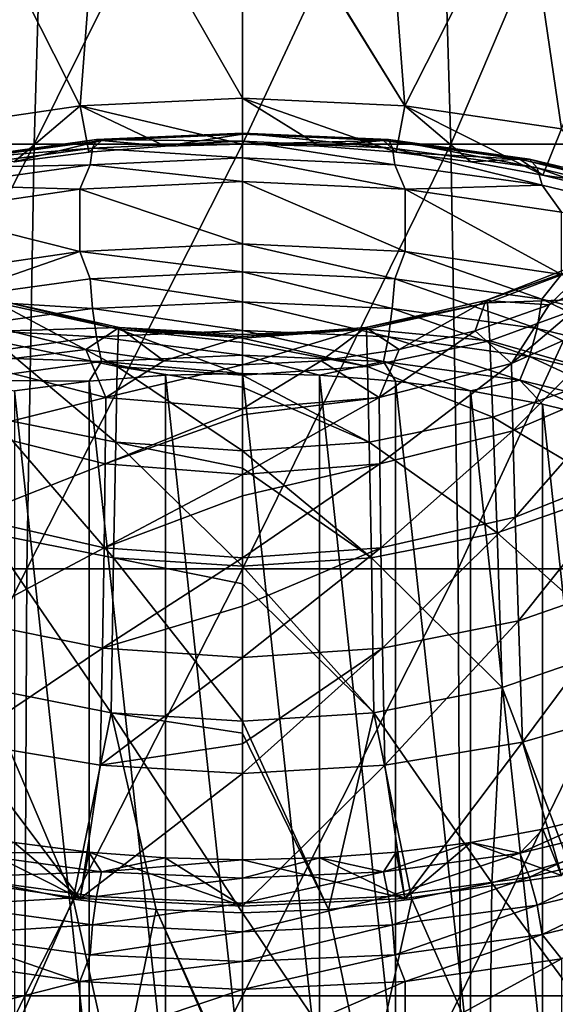
# Model space of a CAD drawing. Units: millimetres. Extents: x -30 to 30, y 0 to 161.
# Drawn here: x -5 to 7, y 74 to 95 of the extents above; entities that cross this region are included whole.
import ezdxf

# ---------------------------------------------------------------- set-up
doc = ezdxf.new("R2010")
doc.units = ezdxf.units.MM
doc.header["$LTSCALE"] = 101.851852
for name, color, linetype in [('12', 7, 'CONTINUOUS'), ('14', 7, 'CONTINUOUS'), ('15', 7, 'CONTINUOUS'), ('16', 7, 'CONTINUOUS'), ('18', 7, 'CONTINUOUS'), ('19', 7, 'CONTINUOUS'), ('20', 7, 'CONTINUOUS'), ('24', 7, 'CONTINUOUS'), ('25', 7, 'CONTINUOUS'), ('8', 7, 'CONTINUOUS'), ('88', 7, 'CONTINUOUS'), ('89', 7, 'CONTINUOUS'), ('90', 7, 'CONTINUOUS'), ('91', 7, 'CONTINUOUS'), ('92', 7, 'CONTINUOUS'), ('93', 7, 'CONTINUOUS'), ('94', 7, 'CONTINUOUS')]:
    doc.layers.add(name, color=color, linetype=linetype)

msp = doc.modelspace()

# ---------------------------------------------------------------- linework, layer by layer
at = {"layer": '12', "color": 253, "linetype": 'Continuous', "true_color": 0xaaaaaa}
for points in [[(-2.997, 98.711, 131.439), (-5.904, 98.251, 130.811), (-3.41, 93.321, 136.011), (-2.997, 98.711, 131.439)], [(0, 93.484, 136.306), (-2.997, 98.711, 131.439), (-3.41, 93.321, 136.011), (0, 93.484, 136.306)], [(0, 98.821, 131.696), (-2.997, 98.711, 131.439), (0, 93.484, 136.306), (0, 98.821, 131.696)], [(-3.41, 93.321, 136.011), (-5.904, 98.251, 130.811), (-6.695, 92.839, 135.142), (-3.41, 93.321, 136.011)]]:
    msp.add_3dface(points, dxfattribs=at)
at = {"layer": '14', "color": 253, "linetype": 'Continuous', "true_color": 0xaaaaaa}
for points in [[(-5.23, 77.005, 44.611), (-5.188, 72.949, 40.22), (-3.555, 76.66, 44.597), (-5.23, 77.005, 44.611)], [(-5.188, 72.949, 40.22), (-2.621, 72.481, 40.191), (-3.555, 76.66, 44.597), (-5.188, 72.949, 40.22)], [(-3.555, 76.66, 44.597), (-2.621, 72.481, 40.191), (-1.808, 76.447, 44.587), (-3.555, 76.66, 44.597)], [(-2.621, 72.481, 40.191), (0, 72.324, 40.178), (-1.808, 76.447, 44.587), (-2.621, 72.481, 40.191)], [(-1.808, 76.447, 44.587), (0, 72.324, 40.178), (0, 72.415, 40.266), (-1.808, 76.447, 44.587)], [(0, 76.373, 44.582), (-1.808, 76.447, 44.587), (0, 72.415, 40.266), (0, 76.373, 44.582)]]:
    msp.add_3dface(points, dxfattribs=at)
at = {"layer": '15', "color": 253, "linetype": 'Continuous', "true_color": 0xaaaaaa}
for points in [[(-5.189, 88.388, 68.897), (-2.627, 87.851, 68.919), (-5.14, 89.185, 75.24), (-5.189, 88.388, 68.897)], [(-5.14, 89.185, 75.24), (-2.602, 88.633, 75.262), (-5.109, 89.237, 81.385), (-5.14, 89.185, 75.24)], [(-5.14, 89.185, 75.24), (-2.627, 87.851, 68.919), (-2.602, 88.633, 75.262), (-5.14, 89.185, 75.24)], [(-5.109, 89.237, 81.385), (-2.602, 88.633, 75.262), (-2.586, 88.67, 81.398), (-5.109, 89.237, 81.385)], [(-5.109, 89.237, 81.385), (-2.586, 88.67, 81.398), (-4.887, 88.599, 87.045), (-5.109, 89.237, 81.385)], [(-4.887, 88.599, 87.045), (-2.586, 88.67, 81.398), (-3.286, 88.205, 87.036), (-4.887, 88.599, 87.045)], [(-3.286, 88.205, 87.036), (-2.586, 88.67, 81.398), (-1.651, 87.965, 87.031), (-3.286, 88.205, 87.036)], [(-2.627, 87.851, 68.919), (0, 87.669, 68.912), (-2.602, 88.633, 75.262), (-2.627, 87.851, 68.919)], [(-2.602, 88.633, 75.262), (0, 88.446, 75.236), (-2.586, 88.67, 81.398), (-2.602, 88.633, 75.262)], [(-2.602, 88.633, 75.262), (0, 87.669, 68.912), (0, 88.351, 73.967), (-2.602, 88.633, 75.262)], [(0, 88.446, 75.236), (-2.602, 88.633, 75.262), (0, 88.351, 73.967), (0, 88.446, 75.236)], [(-2.586, 88.67, 81.398), (0, 88.446, 75.236), (0, 88.521, 80.429), (-2.586, 88.67, 81.398)], [(0, 88.481, 81.354), (-2.586, 88.67, 81.398), (0, 88.521, 80.429), (0, 88.481, 81.354)], [(-2.586, 88.67, 81.398), (0, 88.481, 81.354), (-1.651, 87.965, 87.031), (-2.586, 88.67, 81.398)], [(-5.257, 86.786, 62.503), (-2.661, 86.259, 62.518), (-5.189, 88.388, 68.897), (-5.257, 86.786, 62.503)], [(-5.189, 88.388, 68.897), (-2.661, 86.259, 62.518), (-2.627, 87.851, 68.919), (-5.189, 88.388, 68.897)], [(-1.651, 87.965, 87.031), (0, 88.481, 81.354), (0, 87.885, 87.029), (-1.651, 87.965, 87.031)], [(-2.661, 86.259, 62.518), (0, 86.079, 62.508), (-2.627, 87.851, 68.919), (-2.661, 86.259, 62.518)], [(-2.627, 87.851, 68.919), (0, 86.079, 62.508), (0, 87.413, 67.611), (-2.627, 87.851, 68.919)], [(0, 87.669, 68.912), (-2.627, 87.851, 68.919), (0, 87.413, 67.611), (0, 87.669, 68.912)], [(-5.344, 84.354, 56.218), (-2.705, 83.83, 56.221), (-5.257, 86.786, 62.503), (-5.344, 84.354, 56.218)], [(-5.257, 86.786, 62.503), (-2.705, 83.83, 56.221), (-2.661, 86.259, 62.518), (-5.257, 86.786, 62.503)], [(-2.705, 83.83, 56.221), (0, 83.654, 56.216), (-2.661, 86.259, 62.518), (-2.705, 83.83, 56.221)], [(-2.661, 86.259, 62.518), (0, 83.654, 56.216), (0, 85.716, 61.398), (-2.661, 86.259, 62.518)], [(0, 86.079, 62.508), (-2.661, 86.259, 62.518), (0, 85.716, 61.398), (0, 86.079, 62.508)], [(-5.45, 81.105, 50.202), (-2.759, 80.576, 50.193), (-5.344, 84.354, 56.218), (-5.45, 81.105, 50.202)], [(-5.344, 84.354, 56.218), (-2.759, 80.576, 50.193), (-2.705, 83.83, 56.221), (-5.344, 84.354, 56.218)], [(-2.759, 80.576, 50.193), (0, 80.399, 50.184), (-2.705, 83.83, 56.221), (-2.759, 80.576, 50.193)], [(-2.705, 83.83, 56.221), (0, 80.399, 50.184), (0, 83.286, 55.431), (-2.705, 83.83, 56.221)], [(0, 83.654, 56.216), (-2.705, 83.83, 56.221), (0, 83.286, 55.431), (0, 83.654, 56.216)], [(-5.23, 77.005, 44.611), (-3.555, 76.66, 44.597), (-5.45, 81.105, 50.202), (-5.23, 77.005, 44.611)], [(-5.45, 81.105, 50.202), (-3.555, 76.66, 44.597), (-2.759, 80.576, 50.193), (-5.45, 81.105, 50.202)], [(-3.555, 76.66, 44.597), (-1.808, 76.447, 44.587), (-2.759, 80.576, 50.193), (-3.555, 76.66, 44.597)], [(-1.808, 76.447, 44.587), (0, 76.373, 44.582), (-2.759, 80.576, 50.193), (-1.808, 76.447, 44.587)], [(-2.759, 80.576, 50.193), (0, 76.373, 44.582), (0, 80.145, 49.783), (-2.759, 80.576, 50.193)], [(0, 80.399, 50.184), (-2.759, 80.576, 50.193), (0, 80.145, 49.783), (0, 80.399, 50.184)]]:
    msp.add_3dface(points, dxfattribs=at)
at = {"layer": '16', "color": 253, "linetype": 'Continuous', "true_color": 0xaaaaaa}
for points in [[(-4.887, 88.599, 87.045), (-3.286, 88.205, 87.036), (-5.649, 87.909, 91.198), (-4.887, 88.599, 87.045)], [(-5.649, 87.909, 91.198), (-3.286, 88.205, 87.036), (-2.868, 87.195, 91.071), (-5.649, 87.909, 91.198)], [(-3.286, 88.205, 87.036), (-1.651, 87.965, 87.031), (-2.868, 87.195, 91.071), (-3.286, 88.205, 87.036)], [(-5.649, 87.909, 91.198), (-2.868, 87.195, 91.071), (-5.676, 86.499, 94.949), (-5.649, 87.909, 91.198)], [(-1.651, 87.965, 87.031), (0, 87.885, 87.029), (-2.868, 87.195, 91.071), (-1.651, 87.965, 87.031)], [(-2.868, 87.195, 91.071), (0, 87.885, 87.029), (0, 86.956, 91.016), (-2.868, 87.195, 91.071)], [(-5.676, 86.499, 94.949), (-2.868, 87.195, 91.071), (-2.882, 85.807, 94.7), (-5.676, 86.499, 94.949)], [(-2.868, 87.195, 91.071), (0, 86.956, 91.016), (-2.882, 85.807, 94.7), (-2.868, 87.195, 91.071)], [(0, 86.956, 91.016), (0, 86.832, 91.408), (-2.882, 85.807, 94.7), (0, 86.956, 91.016)], [(-2.882, 85.807, 94.7), (0, 86.832, 91.408), (0, 85.581, 94.594), (-2.882, 85.807, 94.7)], [(-5.676, 86.499, 94.949), (-2.882, 85.807, 94.7), (-5.724, 84.687, 98.338), (-5.676, 86.499, 94.949)], [(-5.724, 84.687, 98.338), (-2.882, 85.807, 94.7), (-2.906, 84.042, 97.961), (-5.724, 84.687, 98.338)], [(-2.882, 85.807, 94.7), (0, 85.581, 94.594), (-2.906, 84.042, 97.961), (-2.882, 85.807, 94.7)], [(0, 85.581, 94.594), (0, 85.129, 95.528), (-2.906, 84.042, 97.961), (0, 85.581, 94.594)], [(-2.906, 84.042, 97.961), (0, 85.129, 95.528), (0, 83.833, 97.816), (-2.906, 84.042, 97.961)], [(-5.724, 84.687, 98.338), (-2.906, 84.042, 97.961), (-5.791, 82.507, 101.401), (-5.724, 84.687, 98.338)], [(-5.791, 82.507, 101.401), (-2.906, 84.042, 97.961), (-2.94, 81.933, 100.902), (-5.791, 82.507, 101.401)], [(-2.906, 84.042, 97.961), (0, 83.833, 97.816), (-2.94, 81.933, 100.902), (-2.906, 84.042, 97.961)], [(0, 83.833, 97.816), (0, 82.812, 99.333), (-2.94, 81.933, 100.902), (0, 83.833, 97.816)], [(-2.94, 81.933, 100.902), (0, 82.812, 99.333), (0, 81.739, 100.731), (-2.94, 81.933, 100.902)], [(-5.879, 79.957, 104.163), (-5.791, 82.507, 101.401), (-2.94, 81.933, 100.902), (-5.879, 79.957, 104.163)], [(-2.985, 79.473, 103.558), (-5.879, 79.957, 104.163), (-2.94, 81.933, 100.902), (-2.985, 79.473, 103.558)], [(-2.985, 79.473, 103.558), (-2.94, 81.933, 100.902), (0, 81.739, 100.731), (-2.985, 79.473, 103.558)], [(-2.985, 79.473, 103.558), (0, 81.739, 100.731), (0, 79.927, 102.745), (-2.985, 79.473, 103.558)], [(-6.695, 77.161, 106.858), (-5.879, 79.957, 104.163), (-3.41, 76.679, 105.989), (-6.695, 77.161, 106.858)], [(-5.879, 79.957, 104.163), (-2.985, 79.473, 103.558), (-3.41, 76.679, 105.989), (-5.879, 79.957, 104.163)], [(0, 79.302, 103.359), (-2.985, 79.473, 103.558), (0, 79.927, 102.745), (0, 79.302, 103.359)], [(-2.985, 79.473, 103.558), (0, 79.302, 103.359), (-3.41, 76.679, 105.989), (-2.985, 79.473, 103.558)], [(0, 79.302, 103.359), (0, 76.516, 105.694), (-3.41, 76.679, 105.989), (0, 79.302, 103.359)]]:
    msp.add_3dface(points, dxfattribs=at)
at = {"layer": '18', "color": 253, "linetype": 'Continuous', "true_color": 0xaaaaaa}
for points in [[(5.231, 77.005, 44.611), (7.65, 73.731, 40.253), (6.826, 77.475, 44.623), (5.231, 77.005, 44.611)], [(3.554, 76.66, 44.597), (5.188, 72.949, 40.22), (5.231, 77.005, 44.611), (3.554, 76.66, 44.597)], [(5.188, 72.949, 40.22), (7.65, 73.731, 40.253), (5.231, 77.005, 44.611), (5.188, 72.949, 40.22)], [(1.806, 76.446, 44.587), (2.621, 72.481, 40.191), (3.554, 76.66, 44.597), (1.806, 76.446, 44.587)], [(2.621, 72.481, 40.191), (5.188, 72.949, 40.22), (3.554, 76.66, 44.597), (2.621, 72.481, 40.191)], [(0, 76.373, 44.582), (2.621, 72.481, 40.191), (1.806, 76.446, 44.587), (0, 76.373, 44.582)], [(0, 76.373, 44.582), (0, 72.415, 40.266), (2.621, 72.481, 40.191), (0, 76.373, 44.582)]]:
    msp.add_3dface(points, dxfattribs=at)
at = {"layer": '19', "color": 253, "linetype": 'Continuous', "true_color": 0xaaaaaa}
for points in [[(5.109, 89.237, 81.385), (7.551, 90.094, 75.199), (7.506, 90.171, 81.361), (5.109, 89.237, 81.385)], [(5.109, 89.237, 81.385), (7.506, 90.171, 81.361), (6.436, 89.144, 87.058), (5.109, 89.237, 81.385)], [(6.436, 89.144, 87.058), (7.506, 90.171, 81.361), (7.916, 89.834, 87.074), (6.436, 89.144, 87.058)], [(5.14, 89.185, 75.24), (7.551, 90.094, 75.199), (5.109, 89.237, 81.385), (5.14, 89.185, 75.24)], [(5.14, 89.185, 75.24), (7.623, 89.278, 68.853), (7.551, 90.094, 75.199), (5.14, 89.185, 75.24)], [(2.586, 88.67, 81.398), (5.14, 89.185, 75.24), (5.109, 89.237, 81.385), (2.586, 88.67, 81.398)], [(2.586, 88.67, 81.398), (5.109, 89.237, 81.385), (3.286, 88.205, 87.036), (2.586, 88.67, 81.398)], [(2.602, 88.633, 75.262), (5.14, 89.185, 75.24), (2.586, 88.67, 81.398), (2.602, 88.633, 75.262)], [(2.602, 88.633, 75.262), (5.189, 88.388, 68.897), (5.14, 89.185, 75.24), (2.602, 88.633, 75.262)], [(3.286, 88.205, 87.036), (5.109, 89.237, 81.385), (4.887, 88.599, 87.045), (3.286, 88.205, 87.036)], [(4.887, 88.599, 87.045), (5.109, 89.237, 81.385), (6.436, 89.144, 87.058), (4.887, 88.599, 87.045)], [(5.189, 88.388, 68.897), (7.623, 89.278, 68.853), (5.14, 89.185, 75.24), (5.189, 88.388, 68.897)], [(5.189, 88.388, 68.897), (7.723, 87.663, 62.468), (7.623, 89.278, 68.853), (5.189, 88.388, 68.897)], [(0, 87.885, 87.029), (0, 88.481, 81.354), (2.586, 88.67, 81.398), (0, 87.885, 87.029)], [(0, 88.481, 81.354), (2.602, 88.633, 75.262), (2.586, 88.67, 81.398), (0, 88.481, 81.354)], [(0, 87.885, 87.029), (2.586, 88.67, 81.398), (1.651, 87.965, 87.031), (0, 87.885, 87.029)], [(0, 88.521, 80.429), (0, 88.446, 75.236), (2.602, 88.633, 75.262), (0, 88.521, 80.429)], [(0, 88.446, 75.236), (2.627, 87.851, 68.919), (2.602, 88.633, 75.262), (0, 88.446, 75.236)], [(0, 88.481, 81.354), (0, 88.521, 80.429), (2.602, 88.633, 75.262), (0, 88.481, 81.354)], [(1.651, 87.965, 87.031), (2.586, 88.67, 81.398), (3.286, 88.205, 87.036), (1.651, 87.965, 87.031)], [(2.627, 87.851, 68.919), (5.189, 88.388, 68.897), (2.602, 88.633, 75.262), (2.627, 87.851, 68.919)], [(0, 88.446, 75.236), (0, 88.351, 73.967), (2.627, 87.851, 68.919), (0, 88.446, 75.236)], [(0, 88.351, 73.967), (0, 87.669, 68.912), (2.627, 87.851, 68.919), (0, 88.351, 73.967)], [(2.627, 87.851, 68.919), (5.257, 86.786, 62.503), (5.189, 88.388, 68.897), (2.627, 87.851, 68.919)], [(5.257, 86.786, 62.503), (7.723, 87.663, 62.468), (5.189, 88.388, 68.897), (5.257, 86.786, 62.503)], [(0, 87.669, 68.912), (2.661, 86.259, 62.518), (2.627, 87.851, 68.919), (0, 87.669, 68.912)], [(0, 87.669, 68.912), (0, 87.413, 67.611), (2.661, 86.259, 62.518), (0, 87.669, 68.912)], [(2.661, 86.259, 62.518), (5.257, 86.786, 62.503), (2.627, 87.851, 68.919), (2.661, 86.259, 62.518)], [(5.257, 86.786, 62.503), (7.851, 85.228, 56.199), (7.723, 87.663, 62.468), (5.257, 86.786, 62.503)], [(0, 87.413, 67.611), (0, 86.079, 62.508), (2.661, 86.259, 62.518), (0, 87.413, 67.611)], [(2.661, 86.259, 62.518), (5.344, 84.354, 56.218), (5.257, 86.786, 62.503), (2.661, 86.259, 62.518)], [(5.344, 84.354, 56.218), (7.851, 85.228, 56.199), (5.257, 86.786, 62.503), (5.344, 84.354, 56.218)], [(0, 86.079, 62.508), (2.705, 83.83, 56.221), (2.661, 86.259, 62.518), (0, 86.079, 62.508)], [(2.705, 83.83, 56.221), (5.344, 84.354, 56.218), (2.661, 86.259, 62.518), (2.705, 83.83, 56.221)], [(0, 86.079, 62.508), (0, 85.716, 61.398), (2.705, 83.83, 56.221), (0, 86.079, 62.508)], [(0, 85.716, 61.398), (0, 83.654, 56.216), (2.705, 83.83, 56.221), (0, 85.716, 61.398)], [(5.344, 84.354, 56.218), (8.006, 81.988, 50.202), (7.851, 85.228, 56.199), (5.344, 84.354, 56.218)], [(2.705, 83.83, 56.221), (5.45, 81.105, 50.202), (5.344, 84.354, 56.218), (2.705, 83.83, 56.221)], [(5.45, 81.105, 50.202), (8.006, 81.988, 50.202), (5.344, 84.354, 56.218), (5.45, 81.105, 50.202)], [(0, 83.654, 56.216), (2.759, 80.576, 50.193), (2.705, 83.83, 56.221), (0, 83.654, 56.216)], [(2.759, 80.576, 50.193), (5.45, 81.105, 50.202), (2.705, 83.83, 56.221), (2.759, 80.576, 50.193)], [(0, 83.654, 56.216), (0, 83.286, 55.431), (2.759, 80.576, 50.193), (0, 83.654, 56.216)], [(0, 83.286, 55.431), (0, 80.399, 50.184), (2.759, 80.576, 50.193), (0, 83.286, 55.431)], [(5.45, 81.105, 50.202), (6.826, 77.475, 44.623), (8.006, 81.988, 50.202), (5.45, 81.105, 50.202)], [(2.759, 80.576, 50.193), (5.231, 77.005, 44.611), (5.45, 81.105, 50.202), (2.759, 80.576, 50.193)], [(5.231, 77.005, 44.611), (6.826, 77.475, 44.623), (5.45, 81.105, 50.202), (5.231, 77.005, 44.611)], [(0, 80.399, 50.184), (1.806, 76.446, 44.587), (2.759, 80.576, 50.193), (0, 80.399, 50.184)], [(1.806, 76.446, 44.587), (3.554, 76.66, 44.597), (2.759, 80.576, 50.193), (1.806, 76.446, 44.587)], [(3.554, 76.66, 44.597), (5.231, 77.005, 44.611), (2.759, 80.576, 50.193), (3.554, 76.66, 44.597)], [(0, 80.399, 50.184), (0, 80.145, 49.783), (1.806, 76.446, 44.587), (0, 80.399, 50.184)], [(0, 80.145, 49.783), (0, 76.373, 44.582), (1.806, 76.446, 44.587), (0, 80.145, 49.783)]]:
    msp.add_3dface(points, dxfattribs=at)
at = {"layer": '20', "color": 253, "linetype": 'Continuous', "true_color": 0xaaaaaa}
for points in [[(6.436, 89.144, 87.058), (7.916, 89.834, 87.074), (5.649, 87.909, 91.198), (6.436, 89.144, 87.058)], [(5.649, 87.909, 91.198), (7.916, 89.834, 87.074), (8.258, 89.072, 91.403), (5.649, 87.909, 91.198)], [(4.887, 88.599, 87.045), (6.436, 89.144, 87.058), (5.649, 87.909, 91.198), (4.887, 88.599, 87.045)], [(5.649, 87.909, 91.198), (8.258, 89.072, 91.403), (5.676, 86.499, 94.949), (5.649, 87.909, 91.198)], [(5.676, 86.499, 94.949), (8.258, 89.072, 91.403), (8.298, 87.623, 95.355), (5.676, 86.499, 94.949)], [(3.286, 88.205, 87.036), (4.887, 88.599, 87.045), (2.868, 87.195, 91.071), (3.286, 88.205, 87.036)], [(2.868, 87.195, 91.071), (4.887, 88.599, 87.045), (5.649, 87.909, 91.198), (2.868, 87.195, 91.071)], [(1.651, 87.965, 87.031), (3.286, 88.205, 87.036), (2.868, 87.195, 91.071), (1.651, 87.965, 87.031)], [(0, 86.956, 91.016), (0, 87.885, 87.029), (1.651, 87.965, 87.031), (0, 86.956, 91.016)], [(0, 86.956, 91.016), (1.651, 87.965, 87.031), (2.868, 87.195, 91.071), (0, 86.956, 91.016)], [(2.868, 87.195, 91.071), (5.649, 87.909, 91.198), (2.882, 85.807, 94.7), (2.868, 87.195, 91.071)], [(2.882, 85.807, 94.7), (5.649, 87.909, 91.198), (5.676, 86.499, 94.949), (2.882, 85.807, 94.7)], [(5.676, 86.499, 94.949), (8.298, 87.623, 95.355), (5.724, 84.687, 98.338), (5.676, 86.499, 94.949)], [(5.724, 84.687, 98.338), (8.298, 87.623, 95.355), (8.367, 85.735, 98.95), (5.724, 84.687, 98.338)], [(0, 86.832, 91.408), (0, 86.956, 91.016), (2.868, 87.195, 91.071), (0, 86.832, 91.408)], [(0, 85.581, 94.594), (0, 86.832, 91.408), (2.868, 87.195, 91.071), (0, 85.581, 94.594)], [(0, 85.581, 94.594), (2.868, 87.195, 91.071), (2.882, 85.807, 94.7), (0, 85.581, 94.594)], [(2.882, 85.807, 94.7), (5.676, 86.499, 94.949), (2.906, 84.042, 97.961), (2.882, 85.807, 94.7)], [(2.906, 84.042, 97.961), (5.676, 86.499, 94.949), (5.724, 84.687, 98.338), (2.906, 84.042, 97.961)], [(0, 85.129, 95.528), (0, 85.581, 94.594), (2.882, 85.807, 94.7), (0, 85.129, 95.528)], [(0, 83.833, 97.816), (0, 85.129, 95.528), (2.882, 85.807, 94.7), (0, 83.833, 97.816)], [(0, 83.833, 97.816), (2.882, 85.807, 94.7), (2.906, 84.042, 97.961), (0, 83.833, 97.816)], [(5.724, 84.687, 98.338), (8.367, 85.735, 98.95), (5.791, 82.507, 101.401), (5.724, 84.687, 98.338)], [(5.791, 82.507, 101.401), (8.367, 85.735, 98.95), (8.465, 83.441, 102.211), (5.791, 82.507, 101.401)], [(2.906, 84.042, 97.961), (5.724, 84.687, 98.338), (2.94, 81.933, 100.902), (2.906, 84.042, 97.961)], [(2.94, 81.933, 100.902), (5.724, 84.687, 98.338), (5.791, 82.507, 101.401), (2.94, 81.933, 100.902)], [(0, 82.812, 99.333), (0, 83.833, 97.816), (2.906, 84.042, 97.961), (0, 82.812, 99.333)], [(0, 81.739, 100.731), (0, 82.812, 99.333), (2.906, 84.042, 97.961), (0, 81.739, 100.731)], [(0, 81.739, 100.731), (2.906, 84.042, 97.961), (2.94, 81.933, 100.902), (0, 81.739, 100.731)], [(5.879, 79.957, 104.163), (5.791, 82.507, 101.401), (8.465, 83.441, 102.211), (5.879, 79.957, 104.163)], [(8.593, 80.746, 105.149), (5.879, 79.957, 104.163), (8.465, 83.441, 102.211), (8.593, 80.746, 105.149)], [(2.985, 79.473, 103.558), (2.94, 81.933, 100.902), (5.791, 82.507, 101.401), (2.985, 79.473, 103.558)], [(5.879, 79.957, 104.163), (2.985, 79.473, 103.558), (5.791, 82.507, 101.401), (5.879, 79.957, 104.163)], [(0, 79.302, 103.359), (0, 79.927, 102.745), (2.94, 81.933, 100.902), (0, 79.302, 103.359)], [(2.985, 79.473, 103.558), (0, 79.302, 103.359), (2.94, 81.933, 100.902), (2.985, 79.473, 103.558)], [(0, 79.927, 102.745), (0, 81.739, 100.731), (2.94, 81.933, 100.902), (0, 79.927, 102.745)], [(5.879, 79.957, 104.163), (8.593, 80.746, 105.149), (6.695, 77.161, 106.858), (5.879, 79.957, 104.163)], [(2.985, 79.473, 103.558), (5.879, 79.957, 104.163), (3.41, 76.679, 105.989), (2.985, 79.473, 103.558)], [(3.41, 76.679, 105.989), (5.879, 79.957, 104.163), (6.695, 77.161, 106.858), (3.41, 76.679, 105.989)], [(0, 76.516, 105.694), (0, 79.302, 103.359), (2.985, 79.473, 103.558), (0, 76.516, 105.694)], [(0, 76.516, 105.694), (2.985, 79.473, 103.558), (3.41, 76.679, 105.989), (0, 76.516, 105.694)]]:
    msp.add_3dface(points, dxfattribs=at)
at = {"layer": '24', "color": 253, "linetype": 'Continuous', "true_color": 0xaaaaaa}
for points in [[(0, 98.867, 131.652), (0, 98.821, 131.696), (3.41, 93.321, 136.011), (0, 98.867, 131.652)], [(2.997, 98.711, 131.439), (0, 98.867, 131.652), (3.41, 93.321, 136.011), (2.997, 98.711, 131.439)], [(0, 98.821, 131.696), (0, 93.484, 136.306), (3.41, 93.321, 136.011), (0, 98.821, 131.696)], [(5.904, 98.251, 130.811), (2.997, 98.711, 131.439), (3.41, 93.321, 136.011), (5.904, 98.251, 130.811)], [(6.695, 92.839, 135.142), (5.904, 98.251, 130.811), (3.41, 93.321, 136.011), (6.695, 92.839, 135.142)], [(8.63, 97.502, 129.786), (5.904, 98.251, 130.811), (6.695, 92.839, 135.142), (8.63, 97.502, 129.786)]]:
    msp.add_3dface(points, dxfattribs=at)
at = {"layer": '25', "color": 253, "linetype": 'Continuous', "true_color": 0xaaaaaa}
for points in [[(0, 93.484, 136.306), (-3.41, 93.321, 136.011), (0, 92.515, 134.557), (0, 93.484, 136.306)], [(3.41, 93.321, 136.011), (0, 93.484, 136.306), (3.223, 92.35, 134.26), (3.41, 93.321, 136.011)], [(3.223, 92.35, 134.26), (0, 93.484, 136.306), (1.62, 92.473, 134.482), (3.223, 92.35, 134.26)], [(1.62, 92.473, 134.482), (0, 93.484, 136.306), (0, 92.515, 134.557), (1.62, 92.473, 134.482)], [(-3.41, 93.321, 136.011), (-6.695, 92.839, 135.142), (-4.79, 92.147, 133.893), (-3.41, 93.321, 136.011)], [(-3.223, 92.35, 134.26), (-3.41, 93.321, 136.011), (-4.79, 92.147, 133.893), (-3.223, 92.35, 134.26)], [(0, 92.515, 134.557), (-3.41, 93.321, 136.011), (-1.62, 92.473, 134.482), (0, 92.515, 134.557)], [(-1.62, 92.473, 134.482), (-3.41, 93.321, 136.011), (-3.223, 92.35, 134.26), (-1.62, 92.473, 134.482)], [(4.79, 92.147, 133.893), (3.41, 93.321, 136.011), (3.223, 92.35, 134.26), (4.79, 92.147, 133.893)], [(6.695, 92.839, 135.142), (3.41, 93.321, 136.011), (6.304, 91.865, 133.385), (6.695, 92.839, 135.142)], [(6.304, 91.865, 133.385), (3.41, 93.321, 136.011), (4.79, 92.147, 133.893), (6.304, 91.865, 133.385)], [(7.75, 91.508, 132.74), (6.695, 92.839, 135.142), (6.304, 91.865, 133.385), (7.75, 91.508, 132.74)], [(6.304, 78.135, 108.615), (6.695, 77.161, 106.858), (7.75, 78.492, 109.26), (6.304, 78.135, 108.615)], [(-6.695, 77.161, 106.858), (-3.41, 76.679, 105.989), (-6.304, 78.135, 108.615), (-6.695, 77.161, 106.858)], [(-6.304, 78.135, 108.615), (-3.41, 76.679, 105.989), (-4.79, 77.853, 108.107), (-6.304, 78.135, 108.615)], [(4.79, 77.853, 108.107), (6.695, 77.161, 106.858), (6.304, 78.135, 108.615), (4.79, 77.853, 108.107)], [(-4.79, 77.853, 108.107), (-3.41, 76.679, 105.989), (-3.223, 77.65, 107.74), (-4.79, 77.853, 108.107)], [(3.223, 77.65, 107.74), (3.41, 76.679, 105.989), (4.79, 77.853, 108.107), (3.223, 77.65, 107.74)], [(3.41, 76.679, 105.989), (6.695, 77.161, 106.858), (4.79, 77.853, 108.107), (3.41, 76.679, 105.989)], [(-3.41, 76.679, 105.989), (0, 76.516, 105.694), (-3.223, 77.65, 107.74), (-3.41, 76.679, 105.989)], [(-3.223, 77.65, 107.74), (0, 76.516, 105.694), (-1.62, 77.527, 107.518), (-3.223, 77.65, 107.74)], [(1.62, 77.527, 107.518), (3.41, 76.679, 105.989), (3.223, 77.65, 107.74), (1.62, 77.527, 107.518)], [(0, 76.516, 105.694), (0, 77.485, 107.443), (-1.62, 77.527, 107.518), (0, 76.516, 105.694)], [(0, 77.485, 107.443), (3.41, 76.679, 105.989), (1.62, 77.527, 107.518), (0, 77.485, 107.443)], [(0, 76.516, 105.694), (3.41, 76.679, 105.989), (0, 77.485, 107.443), (0, 76.516, 105.694)]]:
    msp.add_3dface(points, dxfattribs=at)
at = {"layer": '8', "color": 253, "linetype": 'Continuous', "true_color": 0xaaaaaa}
for points in [[(-4.373, 92.518, -27.608), (-8.638, 92.518, -26.584), (-4.116, 101.339, -25.985), (-4.373, 92.518, -27.608)], [(-4.116, 101.339, -25.985), (-8.638, 92.518, -26.584), (-8.13, 101.339, -25.022), (-4.116, 101.339, -25.985)], [(0, 92.518, -27.952), (-4.373, 92.518, -27.608), (0, 101.339, -26.309), (0, 92.518, -27.952)], [(0, 101.339, -26.309), (-4.373, 92.518, -27.608), (-4.116, 101.339, -25.985), (0, 101.339, -26.309)], [(4.373, 92.518, -27.608), (0, 92.518, -27.952), (4.116, 101.339, -25.985), (4.373, 92.518, -27.608)], [(4.116, 101.339, -25.985), (0, 92.518, -27.952), (0, 101.339, -26.309), (4.116, 101.339, -25.985)], [(8.13, 101.339, -25.022), (4.373, 92.518, -27.608), (4.116, 101.339, -25.985), (8.13, 101.339, -25.022)], [(8.638, 92.518, -26.584), (4.373, 92.518, -27.608), (8.13, 101.339, -25.022), (8.638, 92.518, -26.584)], [(-4.524, 83.597, -28.561), (-8.936, 83.597, -27.501), (-4.373, 92.518, -27.608), (-4.524, 83.597, -28.561)], [(-4.373, 92.518, -27.608), (-8.936, 83.597, -27.501), (-8.638, 92.518, -26.584), (-4.373, 92.518, -27.608)], [(0, 83.597, -28.917), (-4.524, 83.597, -28.561), (0, 92.518, -27.952), (0, 83.597, -28.917)], [(0, 92.518, -27.952), (-4.524, 83.597, -28.561), (-4.373, 92.518, -27.608), (0, 92.518, -27.952)], [(4.524, 83.597, -28.561), (0, 83.597, -28.917), (4.373, 92.518, -27.608), (4.524, 83.597, -28.561)], [(4.373, 92.518, -27.608), (0, 83.597, -28.917), (0, 92.518, -27.952), (4.373, 92.518, -27.608)], [(8.638, 92.518, -26.584), (4.524, 83.597, -28.561), (4.373, 92.518, -27.608), (8.638, 92.518, -26.584)], [(8.936, 83.597, -27.501), (4.524, 83.597, -28.561), (8.638, 92.518, -26.584), (8.936, 83.597, -27.501)], [(-4.567, 74.629, -28.838), (-9.022, 74.629, -27.768), (-4.524, 83.597, -28.561), (-4.567, 74.629, -28.838)], [(-4.524, 83.597, -28.561), (-9.022, 74.629, -27.768), (-8.936, 83.597, -27.501), (-4.524, 83.597, -28.561)], [(0, 74.629, -29.197), (-4.567, 74.629, -28.838), (0, 83.597, -28.917), (0, 74.629, -29.197)], [(0, 83.597, -28.917), (-4.567, 74.629, -28.838), (-4.524, 83.597, -28.561), (0, 83.597, -28.917)], [(4.567, 74.629, -28.838), (0, 74.629, -29.197), (4.524, 83.597, -28.561), (4.567, 74.629, -28.838)], [(4.524, 83.597, -28.561), (0, 74.629, -29.197), (0, 83.597, -28.917), (4.524, 83.597, -28.561)], [(8.936, 83.597, -27.501), (4.567, 74.629, -28.838), (4.524, 83.597, -28.561), (8.936, 83.597, -27.501)], [(9.022, 74.629, -27.768), (4.567, 74.629, -28.838), (8.936, 83.597, -27.501), (9.022, 74.629, -27.768)], [(-4.567, 74.629, -28.838), (-8.897, 65.665, -27.383), (-9.022, 74.629, -27.768), (-4.567, 74.629, -28.838)], [(-4.504, 65.665, -28.437), (-8.897, 65.665, -27.383), (-4.567, 74.629, -28.838), (-4.504, 65.665, -28.437)], [(0, 74.629, -29.197), (-4.504, 65.665, -28.437), (-4.567, 74.629, -28.838), (0, 74.629, -29.197)], [(0, 65.665, -28.792), (-4.504, 65.665, -28.437), (0, 74.629, -29.197), (0, 65.665, -28.792)], [(4.504, 65.665, -28.437), (0, 65.665, -28.792), (4.567, 74.629, -28.838), (4.504, 65.665, -28.437)], [(4.567, 74.629, -28.838), (0, 65.665, -28.792), (0, 74.629, -29.197), (4.567, 74.629, -28.838)], [(8.897, 65.665, -27.383), (4.504, 65.665, -28.437), (9.022, 74.629, -27.768), (8.897, 65.665, -27.383)], [(9.022, 74.629, -27.768), (4.504, 65.665, -28.437), (4.567, 74.629, -28.838), (9.022, 74.629, -27.768)]]:
    msp.add_3dface(points, dxfattribs=at)
at = {"layer": '88', "color": 253, "linetype": 'Continuous', "true_color": 0xaaaaaa}
for points in [[(-1.613, 87.663, 137.149), (0, 72.675, 110.11), (0, 87.704, 137.223), (-1.613, 87.663, 137.149)], [(0, 87.704, 137.223), (0, 72.675, 110.11), (1.613, 72.716, 110.183), (0, 87.704, 137.223)], [(1.613, 87.663, 137.149), (0, 87.704, 137.223), (1.613, 72.716, 110.183), (1.613, 87.663, 137.149)], [(-4.784, 87.337, 136.561), (-3.215, 72.838, 110.405), (-3.215, 87.541, 136.928), (-4.784, 87.337, 136.561)], [(-3.215, 87.541, 136.928), (-1.613, 72.716, 110.183), (-1.613, 87.663, 137.149), (-3.215, 87.541, 136.928)], [(-3.215, 72.838, 110.405), (-1.613, 72.716, 110.183), (-3.215, 87.541, 136.928), (-3.215, 72.838, 110.405)], [(-1.613, 72.716, 110.183), (0, 72.675, 110.11), (-1.613, 87.663, 137.149), (-1.613, 72.716, 110.183)], [(3.215, 87.541, 136.928), (1.613, 87.663, 137.149), (3.215, 72.838, 110.405), (3.215, 87.541, 136.928)], [(3.215, 72.838, 110.405), (1.613, 87.663, 137.149), (1.613, 72.716, 110.183), (3.215, 72.838, 110.405)], [(4.784, 87.337, 136.561), (3.215, 87.541, 136.928), (4.784, 73.042, 110.772), (4.784, 87.337, 136.561)], [(4.784, 73.042, 110.772), (3.215, 87.541, 136.928), (3.215, 72.838, 110.405), (4.784, 73.042, 110.772)], [(-4.784, 73.042, 110.772), (-3.215, 72.838, 110.405), (-4.784, 87.337, 136.561), (-4.784, 73.042, 110.772)], [(6.299, 87.056, 136.053), (4.784, 87.337, 136.561), (6.299, 73.323, 111.28), (6.299, 87.056, 136.053)], [(6.299, 73.323, 111.28), (4.784, 87.337, 136.561), (4.784, 73.042, 110.772), (6.299, 73.323, 111.28)], [(7.745, 86.699, 135.409), (6.299, 87.056, 136.053), (7.745, 73.68, 111.924), (7.745, 86.699, 135.409)], [(7.745, 73.68, 111.924), (6.299, 87.056, 136.053), (6.299, 73.323, 111.28), (7.745, 73.68, 111.924)]]:
    msp.add_3dface(points, dxfattribs=at)
at = {"layer": '89', "color": 253, "linetype": 'Continuous', "true_color": 0xaaaaaa}
for points in [[(0, 91.735, 137.275), (0, 90.423, 138.003), (3.414, 90.26, 137.709), (0, 91.735, 137.275)], [(3.414, 91.572, 136.981), (0, 91.735, 137.275), (3.414, 90.26, 137.709), (3.414, 91.572, 136.981)], [(6.697, 91.089, 136.11), (3.414, 91.572, 136.981), (6.697, 89.777, 136.838), (6.697, 91.089, 136.11)], [(6.697, 89.777, 136.838), (3.414, 91.572, 136.981), (3.414, 90.26, 137.709), (6.697, 89.777, 136.838)], [(3.414, 74.93, 106.958), (6.697, 75.412, 107.829), (3.414, 73.618, 107.685), (3.414, 74.93, 106.958)], [(3.414, 73.618, 107.685), (6.697, 75.412, 107.829), (6.697, 74.1, 108.556), (3.414, 73.618, 107.685)], [(0, 74.767, 106.664), (3.414, 74.93, 106.958), (0, 73.455, 107.391), (0, 74.767, 106.664)], [(0, 73.455, 107.391), (3.414, 74.93, 106.958), (3.414, 73.618, 107.685), (0, 73.455, 107.391)]]:
    msp.add_3dface(points, dxfattribs=at)
at = {"layer": '90', "color": 253, "linetype": 'Continuous', "true_color": 0xaaaaaa}
for points in [[(0, 90.423, 138.003), (0, 91.735, 137.275), (-3.414, 91.572, 136.981), (0, 90.423, 138.003)], [(-3.414, 91.572, 136.981), (-6.697, 91.089, 136.11), (-3.414, 90.26, 137.709), (-3.414, 91.572, 136.981)], [(0, 90.423, 138.003), (-3.414, 91.572, 136.981), (-3.414, 90.26, 137.709), (0, 90.423, 138.003)], [(-3.414, 90.26, 137.709), (-6.697, 91.089, 136.11), (-6.697, 89.777, 136.838), (-3.414, 90.26, 137.709)], [(-6.697, 75.412, 107.829), (-3.414, 74.93, 106.958), (-6.697, 74.1, 108.556), (-6.697, 75.412, 107.829)], [(-6.697, 74.1, 108.556), (-3.414, 74.93, 106.958), (-3.414, 73.618, 107.685), (-6.697, 74.1, 108.556)], [(-3.414, 74.93, 106.958), (0, 74.767, 106.664), (-3.414, 73.618, 107.685), (-3.414, 74.93, 106.958)], [(0, 74.767, 106.664), (0, 73.455, 107.391), (-3.414, 73.618, 107.685), (0, 74.767, 106.664)]]:
    msp.add_3dface(points, dxfattribs=at)
at = {"layer": '91', "color": 253, "linetype": 'Continuous', "true_color": 0xaaaaaa}
for points in [[(3.064, 92.613, 135.522), (0, 92.729, 135.145), (0, 92.75, 135.771), (3.064, 92.613, 135.522)], [(3.064, 92.613, 135.522), (0, 92.75, 135.771), (3.146, 92.436, 136.118), (3.064, 92.613, 135.522)], [(3.146, 92.436, 136.118), (0, 92.75, 135.771), (0, 92.577, 136.373), (3.146, 92.436, 136.118)], [(2.962, 92.596, 134.905), (0, 92.515, 134.557), (0, 92.729, 135.145), (2.962, 92.596, 134.905)], [(2.962, 92.596, 134.905), (0, 92.729, 135.145), (3.064, 92.613, 135.522), (2.962, 92.596, 134.905)], [(1.62, 92.473, 134.482), (0, 92.515, 134.557), (2.962, 92.596, 134.905), (1.62, 92.473, 134.482)], [(3.146, 92.436, 136.118), (0, 92.577, 136.373), (3.198, 92.083, 136.632), (3.146, 92.436, 136.118)], [(3.198, 92.083, 136.632), (0, 92.577, 136.373), (0, 92.227, 136.892), (3.198, 92.083, 136.632)], [(3.223, 92.35, 134.26), (1.62, 92.473, 134.482), (2.962, 92.596, 134.905), (3.223, 92.35, 134.26)], [(6.024, 92.204, 134.786), (2.962, 92.596, 134.905), (3.064, 92.613, 135.522), (6.024, 92.204, 134.786)], [(5.823, 92.201, 134.193), (3.223, 92.35, 134.26), (2.962, 92.596, 134.905), (5.823, 92.201, 134.193)], [(5.823, 92.201, 134.193), (2.962, 92.596, 134.905), (6.024, 92.204, 134.786), (5.823, 92.201, 134.193)], [(6.024, 92.204, 134.786), (3.064, 92.613, 135.522), (6.184, 92.017, 135.362), (6.024, 92.204, 134.786)], [(6.184, 92.017, 135.362), (3.064, 92.613, 135.522), (3.146, 92.436, 136.118), (6.184, 92.017, 135.362)], [(6.184, 92.017, 135.362), (3.146, 92.436, 136.118), (6.287, 91.657, 135.864), (6.184, 92.017, 135.362)], [(6.287, 91.657, 135.864), (3.146, 92.436, 136.118), (3.198, 92.083, 136.632), (6.287, 91.657, 135.864)], [(0, 91.735, 137.275), (3.414, 91.572, 136.981), (0, 92.227, 136.892), (0, 91.735, 137.275)], [(3.414, 91.572, 136.981), (3.198, 92.083, 136.632), (0, 92.227, 136.892), (3.414, 91.572, 136.981)], [(4.79, 92.147, 133.893), (3.223, 92.35, 134.26), (5.823, 92.201, 134.193), (4.79, 92.147, 133.893)], [(3.414, 91.572, 136.981), (6.287, 91.657, 135.864), (3.198, 92.083, 136.632), (3.414, 91.572, 136.981)], [(6.304, 91.865, 133.385), (4.79, 92.147, 133.893), (5.823, 92.201, 134.193), (6.304, 91.865, 133.385)], [(8.779, 91.539, 133.586), (5.823, 92.201, 134.193), (6.024, 92.204, 134.786), (8.779, 91.539, 133.586)], [(8.485, 91.558, 133.033), (6.304, 91.865, 133.385), (5.823, 92.201, 134.193), (8.485, 91.558, 133.033)], [(8.485, 91.558, 133.033), (5.823, 92.201, 134.193), (8.779, 91.539, 133.586), (8.485, 91.558, 133.033)], [(8.779, 91.539, 133.586), (6.024, 92.204, 134.786), (9.012, 91.334, 134.13), (8.779, 91.539, 133.586)], [(9.012, 91.334, 134.13), (6.024, 92.204, 134.786), (6.184, 92.017, 135.362), (9.012, 91.334, 134.13)], [(9.012, 91.334, 134.13), (6.184, 92.017, 135.362), (9.161, 90.963, 134.612), (9.012, 91.334, 134.13)], [(9.161, 90.963, 134.612), (6.184, 92.017, 135.362), (6.287, 91.657, 135.864), (9.161, 90.963, 134.612)], [(7.75, 91.508, 132.74), (6.304, 91.865, 133.385), (8.485, 91.558, 133.033), (7.75, 91.508, 132.74)], [(3.414, 91.572, 136.981), (6.697, 91.089, 136.11), (6.287, 91.657, 135.864), (3.414, 91.572, 136.981)], [(6.697, 91.089, 136.11), (9.161, 90.963, 134.612), (6.287, 91.657, 135.864), (6.697, 91.089, 136.11)], [(6.304, 78.135, 108.615), (7.75, 78.492, 109.26), (5.823, 77.628, 107.902), (6.304, 78.135, 108.615)], [(5.823, 77.628, 107.902), (7.75, 78.492, 109.26), (8.485, 78.271, 109.062), (5.823, 77.628, 107.902)], [(5.823, 77.628, 107.902), (8.485, 78.271, 109.062), (6.024, 77.127, 107.585), (5.823, 77.628, 107.902)], [(6.024, 77.127, 107.585), (8.485, 78.271, 109.062), (8.779, 77.792, 108.785), (6.024, 77.127, 107.585)], [(4.79, 77.853, 108.107), (6.304, 78.135, 108.615), (5.823, 77.628, 107.902), (4.79, 77.853, 108.107)], [(3.223, 77.65, 107.74), (4.79, 77.853, 108.107), (2.962, 77.233, 107.19), (3.223, 77.65, 107.74)], [(2.962, 77.233, 107.19), (4.79, 77.853, 108.107), (5.823, 77.628, 107.902), (2.962, 77.233, 107.19)], [(6.024, 77.127, 107.585), (8.779, 77.792, 108.785), (6.184, 76.539, 107.439), (6.024, 77.127, 107.585)], [(6.184, 76.539, 107.439), (8.779, 77.792, 108.785), (9.012, 77.222, 108.67), (6.184, 76.539, 107.439)], [(1.62, 77.527, 107.518), (3.223, 77.65, 107.74), (2.962, 77.233, 107.19), (1.62, 77.527, 107.518)], [(2.962, 77.233, 107.19), (5.823, 77.628, 107.902), (3.064, 76.719, 106.848), (2.962, 77.233, 107.19)], [(3.064, 76.719, 106.848), (5.823, 77.628, 107.902), (6.024, 77.127, 107.585), (3.064, 76.719, 106.848)], [(0, 77.485, 107.443), (1.62, 77.527, 107.518), (0, 77.1, 106.95), (0, 77.485, 107.443)], [(0, 77.1, 106.95), (1.62, 77.527, 107.518), (2.962, 77.233, 107.19), (0, 77.1, 106.95)], [(0, 77.1, 106.95), (2.962, 77.233, 107.19), (0, 76.581, 106.6), (0, 77.1, 106.95)], [(0, 76.581, 106.6), (2.962, 77.233, 107.19), (3.064, 76.719, 106.848), (0, 76.581, 106.6)], [(3.064, 76.719, 106.848), (6.024, 77.127, 107.585), (3.146, 76.12, 106.683), (3.064, 76.719, 106.848)], [(3.146, 76.12, 106.683), (6.024, 77.127, 107.585), (6.184, 76.539, 107.439), (3.146, 76.12, 106.683)], [(6.184, 76.539, 107.439), (9.012, 77.222, 108.67), (6.287, 75.922, 107.478), (6.184, 76.539, 107.439)], [(6.287, 75.922, 107.478), (9.012, 77.222, 108.67), (9.161, 76.616, 108.73), (6.287, 75.922, 107.478)], [(0, 76.581, 106.6), (3.064, 76.719, 106.848), (0, 75.979, 106.428), (0, 76.581, 106.6)], [(0, 75.979, 106.428), (3.064, 76.719, 106.848), (3.146, 76.12, 106.683), (0, 75.979, 106.428)], [(3.146, 76.12, 106.683), (6.184, 76.539, 107.439), (3.198, 75.496, 106.709), (3.146, 76.12, 106.683)], [(3.198, 75.496, 106.709), (6.184, 76.539, 107.439), (6.287, 75.922, 107.478), (3.198, 75.496, 106.709)], [(6.697, 75.412, 107.829), (6.287, 75.922, 107.478), (9.161, 76.616, 108.73), (6.697, 75.412, 107.829)], [(0, 75.979, 106.428), (3.146, 76.12, 106.683), (0, 75.353, 106.45), (0, 75.979, 106.428)], [(0, 75.353, 106.45), (3.146, 76.12, 106.683), (3.198, 75.496, 106.709), (0, 75.353, 106.45)], [(3.414, 74.93, 106.958), (3.198, 75.496, 106.709), (6.287, 75.922, 107.478), (3.414, 74.93, 106.958)], [(6.697, 75.412, 107.829), (3.414, 74.93, 106.958), (6.287, 75.922, 107.478), (6.697, 75.412, 107.829)], [(3.414, 74.93, 106.958), (0, 74.767, 106.664), (3.198, 75.496, 106.709), (3.414, 74.93, 106.958)], [(0, 74.767, 106.664), (0, 75.353, 106.45), (3.198, 75.496, 106.709), (0, 74.767, 106.664)]]:
    msp.add_3dface(points, dxfattribs=at)
at = {"layer": '92', "color": 253, "linetype": 'Continuous', "true_color": 0xaaaaaa}
for points in [[(0, 92.577, 136.373), (0, 92.75, 135.771), (-3.064, 92.613, 135.522), (0, 92.577, 136.373)], [(0, 92.75, 135.771), (-2.962, 92.596, 134.905), (-3.064, 92.613, 135.522), (0, 92.75, 135.771)], [(0, 92.75, 135.771), (0, 92.729, 135.145), (-2.962, 92.596, 134.905), (0, 92.75, 135.771)], [(0, 92.729, 135.145), (-1.62, 92.473, 134.482), (-2.962, 92.596, 134.905), (0, 92.729, 135.145)], [(0, 92.515, 134.557), (-1.62, 92.473, 134.482), (0, 92.729, 135.145), (0, 92.515, 134.557)], [(-3.146, 92.436, 136.118), (-6.024, 92.204, 134.786), (-6.184, 92.017, 135.362), (-3.146, 92.436, 136.118)], [(-3.146, 92.436, 136.118), (-6.184, 92.017, 135.362), (-3.198, 92.083, 136.632), (-3.146, 92.436, 136.118)], [(-3.064, 92.613, 135.522), (-5.823, 92.201, 134.193), (-6.024, 92.204, 134.786), (-3.064, 92.613, 135.522)], [(-3.064, 92.613, 135.522), (-6.024, 92.204, 134.786), (-3.146, 92.436, 136.118), (-3.064, 92.613, 135.522)], [(-2.962, 92.596, 134.905), (-5.823, 92.201, 134.193), (-3.064, 92.613, 135.522), (-2.962, 92.596, 134.905)], [(-2.962, 92.596, 134.905), (-4.79, 92.147, 133.893), (-5.823, 92.201, 134.193), (-2.962, 92.596, 134.905)], [(-3.223, 92.35, 134.26), (-4.79, 92.147, 133.893), (-2.962, 92.596, 134.905), (-3.223, 92.35, 134.26)], [(-1.62, 92.473, 134.482), (-3.223, 92.35, 134.26), (-2.962, 92.596, 134.905), (-1.62, 92.473, 134.482)], [(0, 92.227, 136.892), (-3.146, 92.436, 136.118), (-3.198, 92.083, 136.632), (0, 92.227, 136.892)], [(0, 92.577, 136.373), (-3.064, 92.613, 135.522), (-3.146, 92.436, 136.118), (0, 92.577, 136.373)], [(0, 92.227, 136.892), (0, 92.577, 136.373), (-3.146, 92.436, 136.118), (0, 92.227, 136.892)], [(0, 91.735, 137.275), (0, 92.227, 136.892), (-3.198, 92.083, 136.632), (0, 91.735, 137.275)], [(-3.414, 91.572, 136.981), (-3.198, 92.083, 136.632), (-6.287, 91.657, 135.864), (-3.414, 91.572, 136.981)], [(-3.198, 92.083, 136.632), (-6.184, 92.017, 135.362), (-6.287, 91.657, 135.864), (-3.198, 92.083, 136.632)], [(-3.414, 91.572, 136.981), (0, 91.735, 137.275), (-3.198, 92.083, 136.632), (-3.414, 91.572, 136.981)], [(-6.697, 91.089, 136.11), (-3.414, 91.572, 136.981), (-6.287, 91.657, 135.864), (-6.697, 91.089, 136.11)], [(-4.79, 77.853, 108.107), (-3.223, 77.65, 107.74), (-5.823, 77.628, 107.902), (-4.79, 77.853, 108.107)], [(-5.823, 77.628, 107.902), (-2.962, 77.233, 107.19), (-6.024, 77.127, 107.585), (-5.823, 77.628, 107.902)], [(-5.823, 77.628, 107.902), (-3.223, 77.65, 107.74), (-2.962, 77.233, 107.19), (-5.823, 77.628, 107.902)], [(-3.223, 77.65, 107.74), (-1.62, 77.527, 107.518), (-2.962, 77.233, 107.19), (-3.223, 77.65, 107.74)], [(-1.62, 77.527, 107.518), (0, 77.485, 107.443), (-2.962, 77.233, 107.19), (-1.62, 77.527, 107.518)], [(0, 77.485, 107.443), (0, 77.1, 106.95), (-2.962, 77.233, 107.19), (0, 77.485, 107.443)], [(-6.024, 77.127, 107.585), (-3.064, 76.719, 106.848), (-6.184, 76.539, 107.439), (-6.024, 77.127, 107.585)], [(-6.024, 77.127, 107.585), (-2.962, 77.233, 107.19), (-3.064, 76.719, 106.848), (-6.024, 77.127, 107.585)], [(-2.962, 77.233, 107.19), (0, 77.1, 106.95), (-3.064, 76.719, 106.848), (-2.962, 77.233, 107.19)], [(0, 77.1, 106.95), (0, 76.581, 106.6), (-3.064, 76.719, 106.848), (0, 77.1, 106.95)], [(-6.184, 76.539, 107.439), (-3.064, 76.719, 106.848), (-3.146, 76.12, 106.683), (-6.184, 76.539, 107.439)], [(-3.064, 76.719, 106.848), (0, 76.581, 106.6), (-3.146, 76.12, 106.683), (-3.064, 76.719, 106.848)], [(-6.184, 76.539, 107.439), (-3.146, 76.12, 106.683), (-6.287, 75.922, 107.478), (-6.184, 76.539, 107.439)], [(0, 76.581, 106.6), (0, 75.979, 106.428), (-3.146, 76.12, 106.683), (0, 76.581, 106.6)], [(-6.287, 75.922, 107.478), (-3.146, 76.12, 106.683), (-3.198, 75.496, 106.709), (-6.287, 75.922, 107.478)], [(-3.146, 76.12, 106.683), (0, 75.979, 106.428), (-3.198, 75.496, 106.709), (-3.146, 76.12, 106.683)], [(-3.414, 74.93, 106.958), (-6.697, 75.412, 107.829), (-6.287, 75.922, 107.478), (-3.414, 74.93, 106.958)], [(-3.414, 74.93, 106.958), (-6.287, 75.922, 107.478), (-3.198, 75.496, 106.709), (-3.414, 74.93, 106.958)], [(0, 75.979, 106.428), (0, 75.353, 106.45), (-3.198, 75.496, 106.709), (0, 75.979, 106.428)], [(0, 75.353, 106.45), (-3.414, 74.93, 106.958), (-3.198, 75.496, 106.709), (0, 75.353, 106.45)], [(0, 74.767, 106.664), (-3.414, 74.93, 106.958), (0, 75.353, 106.45), (0, 74.767, 106.664)]]:
    msp.add_3dface(points, dxfattribs=at)
at = {"layer": '93', "color": 253, "linetype": 'Continuous', "true_color": 0xaaaaaa}
for points in [[(3.414, 90.26, 137.709), (0, 90.423, 138.003), (3.198, 89.691, 137.958), (3.414, 90.26, 137.709)], [(3.198, 89.691, 137.958), (0, 90.423, 138.003), (0, 89.835, 138.217), (3.198, 89.691, 137.958)], [(6.286, 89.265, 137.189), (3.414, 90.26, 137.709), (3.198, 89.691, 137.958), (6.286, 89.265, 137.189)], [(6.697, 89.777, 136.838), (3.414, 90.26, 137.709), (6.286, 89.265, 137.189), (6.697, 89.777, 136.838)], [(3.198, 89.691, 137.958), (0, 89.835, 138.217), (3.145, 89.068, 137.984), (3.198, 89.691, 137.958)], [(3.145, 89.068, 137.984), (0, 89.835, 138.217), (0, 89.209, 138.238), (3.145, 89.068, 137.984)], [(9.161, 88.571, 135.937), (6.697, 89.777, 136.838), (6.286, 89.265, 137.189), (9.161, 88.571, 135.937)], [(6.184, 88.649, 137.227), (3.198, 89.691, 137.958), (3.145, 89.068, 137.984), (6.184, 88.649, 137.227)], [(6.286, 89.265, 137.189), (3.198, 89.691, 137.958), (6.184, 88.649, 137.227), (6.286, 89.265, 137.189)], [(3.145, 89.068, 137.984), (0, 89.209, 138.238), (3.064, 88.469, 137.817), (3.145, 89.068, 137.984)], [(3.064, 88.469, 137.817), (0, 89.209, 138.238), (0, 88.607, 138.066), (3.064, 88.469, 137.817)], [(9.011, 87.966, 135.996), (6.286, 89.265, 137.189), (6.184, 88.649, 137.227), (9.011, 87.966, 135.996)], [(9.161, 88.571, 135.937), (6.286, 89.265, 137.189), (9.011, 87.966, 135.996), (9.161, 88.571, 135.937)], [(6.024, 88.061, 137.081), (3.145, 89.068, 137.984), (3.064, 88.469, 137.817), (6.024, 88.061, 137.081)], [(6.184, 88.649, 137.227), (3.145, 89.068, 137.984), (6.024, 88.061, 137.081), (6.184, 88.649, 137.227)], [(3.064, 88.469, 137.817), (0, 88.607, 138.066), (2.961, 87.955, 137.475), (3.064, 88.469, 137.817)], [(2.961, 87.955, 137.475), (0, 88.607, 138.066), (0, 88.088, 137.715), (2.961, 87.955, 137.475)], [(8.778, 87.396, 135.881), (6.184, 88.649, 137.227), (6.024, 88.061, 137.081), (8.778, 87.396, 135.881)], [(9.011, 87.966, 135.996), (6.184, 88.649, 137.227), (8.778, 87.396, 135.881), (9.011, 87.966, 135.996)], [(5.822, 87.56, 136.763), (3.064, 88.469, 137.817), (2.961, 87.955, 137.475), (5.822, 87.56, 136.763)], [(6.024, 88.061, 137.081), (3.064, 88.469, 137.817), (5.822, 87.56, 136.763), (6.024, 88.061, 137.081)], [(0, 87.704, 137.223), (1.613, 87.663, 137.149), (0, 88.088, 137.715), (0, 87.704, 137.223)], [(1.613, 87.663, 137.149), (2.961, 87.955, 137.475), (0, 88.088, 137.715), (1.613, 87.663, 137.149)], [(1.613, 87.663, 137.149), (3.215, 87.541, 136.928), (2.961, 87.955, 137.475), (1.613, 87.663, 137.149)], [(3.215, 87.541, 136.928), (4.784, 87.337, 136.561), (2.961, 87.955, 137.475), (3.215, 87.541, 136.928)], [(4.784, 87.337, 136.561), (5.822, 87.56, 136.763), (2.961, 87.955, 137.475), (4.784, 87.337, 136.561)], [(8.484, 86.918, 135.604), (6.024, 88.061, 137.081), (5.822, 87.56, 136.763), (8.484, 86.918, 135.604)], [(8.778, 87.396, 135.881), (6.024, 88.061, 137.081), (8.484, 86.918, 135.604), (8.778, 87.396, 135.881)], [(4.784, 87.337, 136.561), (6.299, 87.056, 136.053), (5.822, 87.56, 136.763), (4.784, 87.337, 136.561)], [(6.299, 87.056, 136.053), (7.745, 86.699, 135.409), (5.822, 87.56, 136.763), (6.299, 87.056, 136.053)], [(7.745, 86.699, 135.409), (8.484, 86.918, 135.604), (5.822, 87.56, 136.763), (7.745, 86.699, 135.409)]]:
    msp.add_3dface(points, dxfattribs=at)
at = {"layer": '94', "color": 253, "linetype": 'Continuous', "true_color": 0xaaaaaa}
for points in [[(0, 90.423, 138.003), (-3.414, 90.26, 137.709), (0, 89.835, 138.217), (0, 90.423, 138.003)], [(-3.414, 90.26, 137.709), (-6.697, 89.777, 136.838), (-6.286, 89.265, 137.189), (-3.414, 90.26, 137.709)], [(-3.198, 89.691, 137.958), (-3.414, 90.26, 137.709), (-6.286, 89.265, 137.189), (-3.198, 89.691, 137.958)], [(0, 89.835, 138.217), (-3.414, 90.26, 137.709), (-3.198, 89.691, 137.958), (0, 89.835, 138.217)], [(0, 89.209, 138.238), (0, 89.835, 138.217), (-3.198, 89.691, 137.958), (0, 89.209, 138.238)], [(-3.198, 89.691, 137.958), (-6.286, 89.265, 137.189), (-3.145, 89.068, 137.984), (-3.198, 89.691, 137.958)], [(0, 89.209, 138.238), (-3.198, 89.691, 137.958), (-3.145, 89.068, 137.984), (0, 89.209, 138.238)], [(-3.145, 89.068, 137.984), (-6.286, 89.265, 137.189), (-6.184, 88.649, 137.227), (-3.145, 89.068, 137.984)], [(0, 88.607, 138.066), (0, 89.209, 138.238), (-3.145, 89.068, 137.984), (0, 88.607, 138.066)], [(-3.145, 89.068, 137.984), (-6.184, 88.649, 137.227), (-3.064, 88.469, 137.817), (-3.145, 89.068, 137.984)], [(0, 88.607, 138.066), (-3.145, 89.068, 137.984), (-3.064, 88.469, 137.817), (0, 88.607, 138.066)], [(-3.064, 88.469, 137.817), (-6.184, 88.649, 137.227), (-6.024, 88.061, 137.081), (-3.064, 88.469, 137.817)], [(0, 88.088, 137.715), (0, 88.607, 138.066), (-3.064, 88.469, 137.817), (0, 88.088, 137.715)], [(-3.064, 88.469, 137.817), (-6.024, 88.061, 137.081), (-2.961, 87.955, 137.475), (-3.064, 88.469, 137.817)], [(0, 88.088, 137.715), (-3.064, 88.469, 137.817), (-2.961, 87.955, 137.475), (0, 88.088, 137.715)], [(0, 87.704, 137.223), (0, 88.088, 137.715), (-2.961, 87.955, 137.475), (0, 87.704, 137.223)], [(-2.961, 87.955, 137.475), (-6.024, 88.061, 137.081), (-5.822, 87.56, 136.763), (-2.961, 87.955, 137.475)], [(-3.215, 87.541, 136.928), (-2.961, 87.955, 137.475), (-5.822, 87.56, 136.763), (-3.215, 87.541, 136.928)], [(-3.215, 87.541, 136.928), (-1.613, 87.663, 137.149), (-2.961, 87.955, 137.475), (-3.215, 87.541, 136.928)], [(-1.613, 87.663, 137.149), (0, 87.704, 137.223), (-2.961, 87.955, 137.475), (-1.613, 87.663, 137.149)], [(-4.784, 87.337, 136.561), (-3.215, 87.541, 136.928), (-5.822, 87.56, 136.763), (-4.784, 87.337, 136.561)]]:
    msp.add_3dface(points, dxfattribs=at)

doc.saveas('drawing.dxf')
